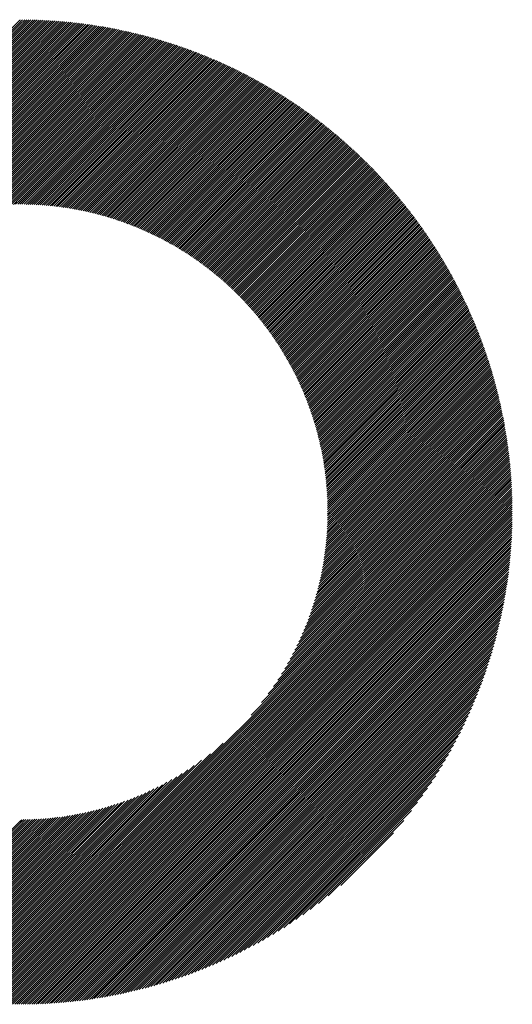
# Model space of a CAD drawing. Units: millimetres. Extents: x -785 to 350, y -476 to 455.
# Drawn here: x -507 to -485, y -382 to -338 of the extents above; entities that cross this region are included whole.
import ezdxf

# ---------------------------------------------------------------- set-up
doc = ezdxf.new("R2010")
doc.units = ezdxf.units.MM
doc.layers.add('CAXA0', color=7, linetype='Continuous', lineweight=70)
doc.layers.add('CAXA5', color=4, linetype='Continuous', lineweight=25)

# ---------------------------------------------------------------- blocks, each defined once
blk = doc.blocks.new('CAXBLOCK5', base_point=(-334.369, -138.699))
at = {"layer": 'CAXA0', "color": 0, "linetype": 'Continuous', "lineweight": 25}
for p, q in [((-528.762, -360.439), (-506.829, -338.506)), ((-528.667, -360.439), (-506.829, -338.601)), ((-506.829, -338.601), (-506.707, -338.478)), ((-506.829, -338.506), (-506.801, -338.478)), ((-506.829, -338.695), (-506.613, -338.479)), ((-506.829, -338.789), (-506.52, -338.48)), ((-506.829, -338.884), (-506.427, -338.481)), ((-506.829, -338.978), (-506.335, -338.483)), ((-506.829, -339.072), (-506.243, -338.485)), ((-506.829, -339.166), (-506.151, -338.488)), ((-506.829, -339.261), (-506.06, -338.491)), ((-506.829, -339.355), (-505.969, -338.495)), ((-506.829, -339.449), (-505.878, -338.498)), ((-506.829, -339.544), (-505.788, -338.502)), ((-506.829, -339.638), (-505.698, -338.507)), ((-506.829, -339.732), (-505.609, -338.512)), ((-506.829, -339.827), (-505.519, -338.517)), ((-506.829, -339.921), (-505.431, -338.522)), ((-506.829, -340.015), (-505.342, -338.528)), ((-506.829, -340.109), (-505.254, -338.534)), ((-506.829, -340.204), (-505.166, -338.541)), ((-506.829, -340.298), (-505.079, -338.548)), ((-506.829, -340.392), (-504.992, -338.555)), ((-506.829, -340.487), (-504.905, -338.562)), ((-506.829, -340.581), (-504.818, -338.57)), ((-506.829, -340.675), (-504.732, -338.578)), ((-506.829, -340.77), (-504.646, -338.586)), ((-506.829, -340.864), (-504.561, -338.595)), ((-506.829, -340.958), (-504.475, -338.604)), ((-506.829, -341.052), (-504.39, -338.614)), ((-506.829, -341.147), (-504.306, -338.623)), ((-506.829, -341.241), (-504.221, -338.633)), ((-528.573, -360.439), (-506.829, -338.695)), ((-528.479, -360.439), (-506.829, -338.789)), ((-528.384, -360.439), (-506.829, -338.884)), ((-528.29, -360.439), (-506.829, -338.978)), ((-528.196, -360.439), (-506.829, -339.072)), ((-506.829, -341.335), (-504.137, -338.643)), ((-506.829, -341.43), (-504.053, -338.654)), ((-506.829, -341.524), (-503.97, -338.665)), ((-506.829, -341.618), (-503.887, -338.676)), ((-506.829, -341.713), (-503.804, -338.687)), ((-506.829, -341.807), (-503.721, -338.699)), ((-506.829, -341.901), (-503.639, -338.711)), ((-506.829, -341.995), (-503.557, -338.723)), ((-506.829, -342.09), (-503.475, -338.735)), ((-506.829, -342.184), (-503.393, -338.748)), ((-506.829, -342.278), (-503.312, -338.761)), ((-506.829, -342.373), (-503.231, -338.774)), ((-506.829, -342.467), (-503.15, -338.788)), ((-506.829, -342.561), (-503.07, -338.802)), ((-506.829, -342.656), (-502.99, -338.816)), ((-506.829, -342.75), (-502.91, -338.83)), ((-506.829, -342.844), (-502.83, -338.845)), ((-506.829, -342.938), (-502.751, -338.86)), ((-506.829, -343.033), (-502.671, -338.875)), ((-506.829, -343.127), (-502.592, -338.89)), ((-506.829, -343.221), (-502.514, -338.906)), ((-506.829, -343.316), (-502.435, -338.922)), ((-506.829, -343.41), (-502.357, -338.938)), ((-506.829, -343.504), (-502.279, -338.954)), ((-506.829, -343.599), (-502.202, -338.971)), ((-506.829, -343.693), (-502.124, -338.988)), ((-506.829, -343.787), (-502.047, -339.005)), ((-506.829, -343.881), (-501.97, -339.022)), ((-506.829, -343.976), (-501.893, -339.04)), ((-506.829, -344.07), (-501.817, -339.057)), ((-506.829, -344.164), (-501.74, -339.075)), ((-528.102, -360.439), (-506.829, -339.166)), ((-528.007, -360.439), (-506.829, -339.261)), ((-527.913, -360.439), (-506.829, -339.355)), ((-527.819, -360.439), (-506.829, -339.449)), ((-506.829, -344.259), (-501.664, -339.094)), ((-506.829, -344.353), (-501.588, -339.112)), ((-506.829, -344.447), (-501.513, -339.131)), ((-506.829, -344.542), (-501.438, -339.15)), ((-506.829, -344.636), (-501.362, -339.169)), ((-506.829, -344.73), (-501.288, -339.188)), ((-506.829, -344.824), (-501.213, -339.208)), ((-506.829, -344.919), (-501.138, -339.228)), ((-506.829, -345.013), (-501.064, -339.248)), ((-506.829, -345.107), (-500.99, -339.268)), ((-506.829, -345.202), (-500.916, -339.289)), ((-506.829, -345.296), (-500.843, -339.309)), ((-506.829, -345.39), (-500.769, -339.33)), ((-506.829, -345.485), (-500.696, -339.351)), ((-506.829, -345.579), (-500.623, -339.373)), ((-506.829, -345.673), (-500.55, -339.394)), ((-506.829, -345.767), (-500.478, -339.416)), ((-506.829, -345.862), (-500.406, -339.438)), ((-506.829, -345.956), (-500.334, -339.46)), ((-506.829, -346.05), (-500.262, -339.483)), ((-506.829, -346.145), (-500.19, -339.505)), ((-527.724, -360.439), (-506.829, -339.544)), ((-527.63, -360.439), (-506.829, -339.638)), ((-527.536, -360.439), (-506.829, -339.732)), ((-527.441, -360.439), (-506.829, -339.827)), ((-527.347, -360.439), (-506.829, -339.921)), ((-506.829, -346.239), (-500.118, -339.528)), ((-506.829, -346.333), (-500.047, -339.551)), ((-506.829, -346.428), (-499.976, -339.574)), ((-506.829, -346.522), (-499.905, -339.598)), ((-506.829, -346.616), (-499.835, -339.621)), ((-506.829, -346.71), (-499.764, -339.645)), ((-506.738, -346.713), (-499.694, -339.669)), ((-506.645, -346.714), (-499.624, -339.693)), ((-506.552, -346.716), (-499.554, -339.718)), ((-506.46, -346.718), (-499.484, -339.742)), ((-506.368, -346.721), (-499.415, -339.767)), ((-506.277, -346.724), (-499.345, -339.792)), ((-506.187, -346.728), (-499.276, -339.817)), ((-506.097, -346.733), (-499.207, -339.843)), ((-506.008, -346.738), (-499.139, -339.868)), ((-505.919, -346.743), (-499.07, -339.894)), ((-505.831, -346.749), (-499.002, -339.92)), ((-505.743, -346.756), (-498.933, -339.946)), ((-527.253, -360.439), (-506.829, -340.015)), ((-527.159, -360.439), (-506.829, -340.109)), ((-527.064, -360.439), (-506.829, -340.204)), ((-526.97, -360.439), (-506.829, -340.298)), ((-526.876, -360.439), (-506.829, -340.392)), ((-505.656, -346.763), (-498.865, -339.972)), ((-505.57, -346.771), (-498.798, -339.999)), ((-505.484, -346.779), (-498.73, -340.026)), ((-505.398, -346.788), (-498.663, -340.053)), ((-505.313, -346.797), (-498.595, -340.08)), ((-505.228, -346.807), (-498.528, -340.107)), ((-505.144, -346.817), (-498.461, -340.134)), ((-505.06, -346.828), (-498.395, -340.162)), ((-504.977, -346.839), (-498.328, -340.19)), ((-504.894, -346.85), (-498.262, -340.218)), ((-504.812, -346.862), (-498.196, -340.246)), ((-504.73, -346.875), (-498.13, -340.274)), ((-504.649, -346.887), (-498.064, -340.303)), ((-504.568, -346.901), (-497.998, -340.331)), ((-504.487, -346.914), (-497.933, -340.36)), ((-504.407, -346.929), (-497.868, -340.389)), ((-526.781, -360.439), (-506.829, -340.487)), ((-526.687, -360.439), (-506.829, -340.581)), ((-526.593, -360.439), (-506.829, -340.675)), ((-526.499, -360.439), (-506.829, -340.77)), ((-504.327, -346.943), (-497.803, -340.418)), ((-504.248, -346.958), (-497.738, -340.448)), ((-504.169, -346.973), (-497.673, -340.477)), ((-504.09, -346.989), (-497.608, -340.507)), ((-504.012, -347.005), (-497.544, -340.537)), ((-503.934, -347.022), (-497.48, -340.567)), ((-503.857, -347.039), (-497.416, -340.597)), ((-503.78, -347.056), (-497.352, -340.628)), ((-503.704, -347.074), (-497.288, -340.658)), ((-503.627, -347.092), (-497.225, -340.689)), ((-503.551, -347.11), (-497.161, -340.72)), ((-503.476, -347.129), (-497.098, -340.751)), ((-503.401, -347.148), (-497.035, -340.783)), ((-503.326, -347.168), (-496.972, -340.814)), ((-526.404, -360.439), (-506.829, -340.864)), ((-526.31, -360.439), (-506.829, -340.958)), ((-516.032, -350.256), (-506.829, -341.052)), ((-515.402, -349.72), (-506.829, -341.147)), ((-514.993, -349.405), (-506.829, -341.241)), ((-503.252, -347.188), (-496.91, -340.846)), ((-503.177, -347.208), (-496.847, -340.877)), ((-503.104, -347.228), (-496.785, -340.909)), ((-503.03, -347.249), (-496.723, -340.941)), ((-502.957, -347.271), (-496.661, -340.974)), ((-502.885, -347.292), (-496.599, -341.006)), ((-502.812, -347.314), (-496.537, -341.039)), ((-502.74, -347.336), (-496.475, -341.072)), ((-502.669, -347.359), (-496.414, -341.104)), ((-502.597, -347.382), (-496.353, -341.138)), ((-502.526, -347.405), (-496.292, -341.171)), ((-502.455, -347.429), (-496.231, -341.204)), ((-502.385, -347.453), (-496.17, -341.238)), ((-502.315, -347.477), (-496.11, -341.272)), ((-514.66, -349.166), (-506.829, -341.335)), ((-514.369, -348.969), (-506.829, -341.43)), ((-514.106, -348.801), (-506.829, -341.524)), ((-513.864, -348.653), (-506.829, -341.618)), ((-513.637, -348.52), (-506.829, -341.713)), ((-502.245, -347.501), (-496.049, -341.305)), ((-502.176, -347.526), (-495.989, -341.34)), ((-502.106, -347.551), (-495.929, -341.374)), ((-502.038, -347.577), (-495.869, -341.408)), ((-501.969, -347.602), (-495.809, -341.443)), ((-501.901, -347.628), (-495.75, -341.477)), ((-501.833, -347.655), (-495.69, -341.512)), ((-501.765, -347.681), (-495.631, -341.547)), ((-501.698, -347.708), (-495.572, -341.582)), ((-501.631, -347.736), (-495.513, -341.618)), ((-501.564, -347.763), (-495.454, -341.653)), ((-501.497, -347.791), (-495.395, -341.689)), ((-513.423, -348.401), (-506.829, -341.807)), ((-513.219, -348.291), (-506.829, -341.901)), ((-513.025, -348.191), (-506.829, -341.995)), ((-512.837, -348.098), (-506.829, -342.09)), ((-501.431, -347.819), (-495.337, -341.725)), ((-501.365, -347.847), (-495.279, -341.761)), ((-501.3, -347.876), (-495.22, -341.797)), ((-501.234, -347.905), (-495.162, -341.833)), ((-501.169, -347.934), (-495.104, -341.869)), ((-501.105, -347.964), (-495.047, -341.906)), ((-501.04, -347.994), (-494.989, -341.943)), ((-500.976, -348.024), (-494.932, -341.98)), ((-500.912, -348.054), (-494.874, -342.017)), ((-500.848, -348.085), (-494.817, -342.054)), ((-500.785, -348.116), (-494.76, -342.091)), ((-500.722, -348.147), (-494.704, -342.129)), ((-512.657, -348.012), (-506.829, -342.184)), ((-512.482, -347.931), (-506.829, -342.278)), ((-512.313, -347.856), (-506.829, -342.373)), ((-512.148, -347.785), (-506.829, -342.467)), ((-511.987, -347.719), (-506.829, -342.561)), ((-500.659, -348.178), (-494.647, -342.166)), ((-500.596, -348.21), (-494.59, -342.204)), ((-500.534, -348.242), (-494.534, -342.242)), ((-500.472, -348.274), (-494.478, -342.28)), ((-500.41, -348.307), (-494.422, -342.318)), ((-500.349, -348.339), (-494.366, -342.357)), ((-500.287, -348.372), (-494.31, -342.395)), ((-500.226, -348.406), (-494.255, -342.434)), ((-500.165, -348.439), (-494.199, -342.473)), ((-500.105, -348.473), (-494.144, -342.512)), ((-500.045, -348.507), (-494.089, -342.551)), ((-499.985, -348.541), (-494.034, -342.59)), ((-511.83, -347.657), (-506.829, -342.656)), ((-511.677, -347.598), (-506.829, -342.75)), ((-511.527, -347.542), (-506.829, -342.844)), ((-511.38, -347.49), (-506.829, -342.938)), ((-499.925, -348.576), (-493.979, -342.63)), ((-499.866, -348.611), (-493.924, -342.669)), ((-499.806, -348.646), (-493.87, -342.709)), ((-499.747, -348.681), (-493.815, -342.749)), ((-499.689, -348.717), (-493.761, -342.789)), ((-499.63, -348.753), (-493.707, -342.829)), ((-499.572, -348.789), (-493.653, -342.87)), ((-499.514, -348.825), (-493.599, -342.91)), ((-499.456, -348.862), (-493.545, -342.951)), ((-499.399, -348.898), (-493.492, -342.992)), ((-511.236, -347.44), (-506.829, -343.033)), ((-511.095, -347.393), (-506.829, -343.127)), ((-510.956, -347.348), (-506.829, -343.221)), ((-510.82, -347.306), (-506.829, -343.316)), ((-510.685, -347.266), (-506.829, -343.41)), ((-499.341, -348.935), (-493.439, -343.032)), ((-499.284, -348.973), (-493.385, -343.074)), ((-499.228, -349.01), (-493.332, -343.115)), ((-499.171, -349.048), (-493.279, -343.156)), ((-499.115, -349.086), (-493.227, -343.198)), ((-499.059, -349.124), (-493.174, -343.239)), ((-499.003, -349.163), (-493.121, -343.281)), ((-498.948, -349.202), (-493.069, -343.323)), ((-498.892, -349.241), (-493.017, -343.365)), ((-498.837, -349.28), (-492.965, -343.407)), ((-498.782, -349.319), (-492.913, -343.45)), ((-510.553, -347.228), (-506.829, -343.504)), ((-510.422, -347.192), (-506.829, -343.599)), ((-510.294, -347.158), (-506.829, -343.693)), ((-510.167, -347.125), (-506.829, -343.787)), ((-510.042, -347.094), (-506.829, -343.881)), ((-498.728, -349.359), (-492.861, -343.492)), ((-498.673, -349.399), (-492.809, -343.535)), ((-498.619, -349.439), (-492.758, -343.578)), ((-498.565, -349.48), (-492.707, -343.621)), ((-498.512, -349.52), (-492.655, -343.664)), ((-498.458, -349.561), (-492.604, -343.707)), ((-498.405, -349.602), (-492.554, -343.751)), ((-498.352, -349.644), (-492.503, -343.794)), ((-498.3, -349.685), (-492.452, -343.838)), ((-498.247, -349.727), (-492.402, -343.882)), ((-509.919, -347.065), (-506.829, -343.976)), ((-509.797, -347.038), (-506.829, -344.07)), ((-509.677, -347.012), (-506.829, -344.164)), ((-509.558, -346.987), (-506.829, -344.259)), ((-498.195, -349.769), (-492.351, -343.926)), ((-498.143, -349.811), (-492.301, -343.97)), ((-498.091, -349.854), (-492.251, -344.014)), ((-498.04, -349.897), (-492.201, -344.058)), ((-497.988, -349.94), (-492.152, -344.103)), ((-497.937, -349.983), (-492.102, -344.148)), ((-497.886, -350.026), (-492.053, -344.193)), ((-497.836, -350.07), (-492.003, -344.238)), ((-497.785, -350.114), (-491.954, -344.283)), ((-497.735, -350.158), (-491.905, -344.328)), ((-509.44, -346.964), (-506.829, -344.353)), ((-509.324, -346.942), (-506.829, -344.447)), ((-509.209, -346.921), (-506.829, -344.542)), ((-509.095, -346.901), (-506.829, -344.636)), ((-508.982, -346.883), (-506.829, -344.73)), ((-497.685, -350.202), (-491.856, -344.373)), ((-497.636, -350.247), (-491.807, -344.419)), ((-497.586, -350.292), (-491.759, -344.465)), ((-497.537, -350.337), (-491.71, -344.511)), ((-497.488, -350.382), (-491.662, -344.556)), ((-497.439, -350.428), (-491.614, -344.603)), ((-497.391, -350.474), (-491.566, -344.649)), ((-497.342, -350.52), (-491.518, -344.695)), ((-497.294, -350.566), (-491.47, -344.742)), ((-497.246, -350.612), (-491.423, -344.789)), ((-508.871, -346.866), (-506.829, -344.824)), ((-508.76, -346.85), (-506.829, -344.919)), ((-508.651, -346.834), (-506.829, -345.013)), ((-508.542, -346.82), (-506.829, -345.107)), ((-508.435, -346.807), (-506.829, -345.202)), ((-497.199, -350.659), (-491.375, -344.835)), ((-497.151, -350.706), (-491.328, -344.882)), ((-497.104, -350.753), (-491.281, -344.93)), ((-497.057, -350.8), (-491.234, -344.977)), ((-497.01, -350.848), (-491.187, -345.024)), ((-496.964, -350.896), (-491.14, -345.072)), ((-496.918, -350.944), (-491.094, -345.12)), ((-496.872, -350.992), (-491.047, -345.167)), ((-496.826, -351.041), (-491.001, -345.215)), ((-508.329, -346.795), (-506.829, -345.296)), ((-508.223, -346.784), (-506.829, -345.39)), ((-508.119, -346.774), (-506.829, -345.485)), ((-508.015, -346.764), (-506.829, -345.579)), ((-496.78, -351.089), (-490.955, -345.264)), ((-496.735, -351.138), (-490.909, -345.312)), ((-496.69, -351.187), (-490.863, -345.36)), ((-496.645, -351.237), (-490.817, -345.409)), ((-496.6, -351.286), (-490.771, -345.458)), ((-496.556, -351.336), (-490.726, -345.506)), ((-496.512, -351.386), (-490.681, -345.555)), ((-496.468, -351.437), (-490.636, -345.605)), ((-496.424, -351.487), (-490.591, -345.654)), ((-507.912, -346.756), (-506.829, -345.673)), ((-507.81, -346.748), (-506.829, -345.767)), ((-507.709, -346.741), (-506.829, -345.862)), ((-507.608, -346.735), (-506.829, -345.956)), ((-507.509, -346.73), (-506.829, -346.05)), ((-496.381, -351.538), (-490.546, -345.703)), ((-496.337, -351.589), (-490.501, -345.753)), ((-496.294, -351.641), (-490.456, -345.803)), ((-496.252, -351.692), (-490.412, -345.852)), ((-496.209, -351.744), (-490.368, -345.902)), ((-496.167, -351.796), (-490.323, -345.953)), ((-496.125, -351.848), (-490.279, -346.003)), ((-496.083, -351.9), (-490.236, -346.053)), ((-496.041, -351.953), (-490.192, -346.104)), ((-507.41, -346.725), (-506.829, -346.145)), ((-507.312, -346.722), (-506.829, -346.239)), ((-507.215, -346.718), (-506.829, -346.333)), ((-507.118, -346.716), (-506.829, -346.428)), ((-507.022, -346.714), (-506.829, -346.522)), ((-496, -352.006), (-490.148, -346.155)), ((-495.958, -352.059), (-490.105, -346.205)), ((-495.918, -352.112), (-490.062, -346.257)), ((-495.877, -352.166), (-490.018, -346.308)), ((-495.836, -352.22), (-489.975, -346.359)), ((-495.796, -352.274), (-489.933, -346.41)), ((-495.756, -352.328), (-489.89, -346.462)), ((-495.716, -352.383), (-489.847, -346.514)), ((-506.927, -346.713), (-506.829, -346.616)), ((-506.832, -346.713), (-506.829, -346.71)), ((-495.677, -352.438), (-489.805, -346.566)), ((-495.638, -352.493), (-489.763, -346.618)), ((-495.599, -352.548), (-489.721, -346.67)), ((-495.56, -352.603), (-489.679, -346.722)), ((-495.521, -352.659), (-489.637, -346.775)), ((-495.483, -352.715), (-489.595, -346.827)), ((-495.445, -352.771), (-489.554, -346.88)), ((-495.407, -352.828), (-489.512, -346.933)), ((-495.369, -352.885), (-489.471, -346.986)), ((-495.332, -352.941), (-489.43, -347.039)), ((-495.295, -352.999), (-489.389, -347.093)), ((-495.258, -353.056), (-489.348, -347.146)), ((-495.222, -353.114), (-489.307, -347.2)), ((-495.185, -353.172), (-489.267, -347.253)), ((-495.149, -353.23), (-489.226, -347.307)), ((-495.113, -353.288), (-489.186, -347.361)), ((-495.078, -353.347), (-489.146, -347.416)), ((-495.042, -353.406), (-489.106, -347.47)), ((-495.007, -353.465), (-489.067, -347.525)), ((-494.972, -353.525), (-489.027, -347.579)), ((-494.938, -353.584), (-488.987, -347.634)), ((-494.903, -353.644), (-488.948, -347.689)), ((-494.869, -353.704), (-488.909, -347.744)), ((-494.835, -353.765), (-488.87, -347.799)), ((-494.802, -353.826), (-488.831, -347.855)), ((-494.768, -353.887), (-488.792, -347.91)), ((-494.735, -353.948), (-488.754, -347.966)), ((-494.703, -354.009), (-488.715, -348.022)), ((-494.67, -354.071), (-488.677, -348.078)), ((-494.638, -354.133), (-488.639, -348.134)), ((-494.606, -354.195), (-488.601, -348.191)), ((-494.574, -354.258), (-488.563, -348.247)), ((-494.542, -354.321), (-488.525, -348.304)), ((-494.511, -354.384), (-488.488, -348.36)), ((-494.48, -354.447), (-488.451, -348.417)), ((-494.45, -354.511), (-488.413, -348.474)), ((-494.419, -354.575), (-488.376, -348.532)), ((-494.389, -354.639), (-488.339, -348.589)), ((-494.359, -354.703), (-488.303, -348.647)), ((-494.33, -354.768), (-488.266, -348.704)), ((-494.3, -354.833), (-488.23, -348.762)), ((-494.271, -354.898), (-488.193, -348.82)), ((-494.243, -354.964), (-488.157, -348.878)), ((-494.214, -355.03), (-488.121, -348.937)), ((-494.186, -355.096), (-488.085, -348.995)), ((-494.158, -355.162), (-488.05, -349.054)), ((-494.131, -355.229), (-488.014, -349.113)), ((-494.103, -355.296), (-487.979, -349.172)), ((-494.076, -355.363), (-487.944, -349.231)), ((-494.05, -355.431), (-487.909, -349.29)), ((-494.023, -355.499), (-487.874, -349.349)), ((-493.997, -355.567), (-487.839, -349.409)), ((-493.971, -355.636), (-487.804, -349.469)), ((-493.946, -355.704), (-487.77, -349.529)), ((-493.921, -355.774), (-487.736, -349.589)), ((-493.896, -355.843), (-487.702, -349.649)), ((-493.871, -355.913), (-487.668, -349.709)), ((-493.847, -355.983), (-487.634, -349.77)), ((-493.823, -356.053), (-487.6, -349.83)), ((-493.799, -356.124), (-487.567, -349.891)), ((-493.776, -356.195), (-487.534, -349.952)), ((-493.753, -356.266), (-487.5, -350.013)), ((-493.731, -356.338), (-487.467, -350.075)), ((-493.708, -356.41), (-487.435, -350.136)), ((-493.686, -356.482), (-487.402, -350.198)), ((-493.665, -356.555), (-487.37, -350.26)), ((-493.643, -356.628), (-487.337, -350.322)), ((-493.622, -356.701), (-487.305, -350.384)), ((-493.602, -356.775), (-487.273, -350.446)), ((-493.581, -356.849), (-487.241, -350.509)), ((-493.561, -356.923), (-487.21, -350.571)), ((-493.542, -356.998), (-487.178, -350.634)), ((-493.523, -357.073), (-487.147, -350.697)), ((-493.504, -357.148), (-487.116, -350.76)), ((-493.485, -357.224), (-487.085, -350.824)), ((-493.467, -357.3), (-487.054, -350.887)), ((-493.449, -357.377), (-487.023, -350.951)), ((-493.432, -357.454), (-486.993, -351.015)), ((-493.415, -357.531), (-486.963, -351.079)), ((-493.398, -357.609), (-486.933, -351.143)), ((-493.382, -357.687), (-486.903, -351.207)), ((-493.366, -357.765), (-486.873, -351.272)), ((-493.351, -357.844), (-486.843, -351.337)), ((-493.336, -357.924), (-486.814, -351.401)), ((-493.321, -358.003), (-486.785, -351.466)), ((-493.307, -358.083), (-486.756, -351.532)), ((-493.293, -358.164), (-486.727, -351.597)), ((-493.28, -358.245), (-486.698, -351.663)), ((-493.267, -358.326), (-486.669, -351.728)), ((-493.255, -358.408), (-486.641, -351.794)), ((-493.243, -358.49), (-486.613, -351.86)), ((-493.231, -358.573), (-486.585, -351.927)), ((-493.22, -358.656), (-486.557, -351.993)), ((-493.209, -358.74), (-486.529, -352.06)), ((-493.199, -358.824), (-486.502, -352.127)), ((-493.189, -358.908), (-486.475, -352.194)), ((-493.18, -358.993), (-486.448, -352.261)), ((-493.171, -359.079), (-486.421, -352.328)), ((-493.163, -359.165), (-486.394, -352.396)), ((-493.155, -359.251), (-486.367, -352.464)), ((-493.148, -359.338), (-486.341, -352.532)), ((-493.141, -359.426), (-486.315, -352.6)), ((-493.135, -359.514), (-486.289, -352.668)), ((-493.129, -359.603), (-486.263, -352.737)), ((-493.124, -359.692), (-486.237, -352.805)), ((-493.119, -359.781), (-486.212, -352.874)), ((-493.115, -359.872), (-486.187, -352.943)), ((-493.112, -359.963), (-486.162, -353.013)), ((-493.109, -360.054), (-486.137, -353.082)), ((-493.107, -360.146), (-486.112, -353.152)), ((-493.105, -360.239), (-486.088, -353.222)), ((-493.104, -360.332), (-486.064, -353.292)), ((-493.104, -360.426), (-486.04, -353.362)), ((-493.022, -360.439), (-486.016, -353.432)), ((-492.928, -360.439), (-485.992, -353.503)), ((-492.834, -360.439), (-485.969, -353.574)), ((-492.739, -360.439), (-485.945, -353.645)), ((-492.645, -360.439), (-485.922, -353.716)), ((-492.551, -360.439), (-485.9, -353.788)), ((-492.456, -360.439), (-485.877, -353.859)), ((-492.362, -360.439), (-485.854, -353.931)), ((-492.268, -360.439), (-485.832, -354.003)), ((-492.174, -360.439), (-485.81, -354.075)), ((-492.079, -360.439), (-485.788, -354.148)), ((-491.985, -360.439), (-485.767, -354.221)), ((-491.891, -360.439), (-485.745, -354.294)), ((-491.796, -360.439), (-485.724, -354.367)), ((-491.702, -360.439), (-485.703, -354.44)), ((-491.608, -360.439), (-485.683, -354.514)), ((-491.513, -360.439), (-485.662, -354.587)), ((-491.419, -360.439), (-485.642, -354.661)), ((-491.325, -360.439), (-485.622, -354.736)), ((-491.231, -360.439), (-485.602, -354.81)), ((-491.136, -360.439), (-485.582, -354.885)), ((-491.042, -360.439), (-485.563, -354.959)), ((-490.948, -360.439), (-485.543, -355.035)), ((-490.853, -360.439), (-485.524, -355.11)), ((-490.759, -360.439), (-485.506, -355.185)), ((-490.665, -360.439), (-485.487, -355.261)), ((-490.57, -360.439), (-485.469, -355.337)), ((-490.476, -360.439), (-485.451, -355.413)), ((-490.382, -360.439), (-485.433, -355.49)), ((-490.288, -360.439), (-485.415, -355.567)), ((-490.193, -360.439), (-485.398, -355.644)), ((-490.099, -360.439), (-485.381, -355.721)), ((-490.005, -360.439), (-485.364, -355.798)), ((-489.91, -360.439), (-485.347, -355.876)), ((-489.816, -360.439), (-485.331, -355.954)), ((-489.722, -360.439), (-485.315, -356.032)), ((-489.628, -360.439), (-485.299, -356.11)), ((-489.533, -360.439), (-485.283, -356.189)), ((-489.439, -360.439), (-485.268, -356.268)), ((-489.345, -360.439), (-485.253, -356.347)), ((-489.25, -360.439), (-485.238, -356.426)), ((-489.156, -360.439), (-485.223, -356.506)), ((-489.062, -360.439), (-485.209, -356.586)), ((-488.967, -360.439), (-485.195, -356.666)), ((-488.873, -360.439), (-485.181, -356.746)), ((-488.779, -360.439), (-485.167, -356.827)), ((-488.685, -360.439), (-485.154, -356.908)), ((-488.59, -360.439), (-485.141, -356.989)), ((-488.496, -360.439), (-485.128, -357.071)), ((-488.402, -360.439), (-485.115, -357.153)), ((-488.307, -360.439), (-485.103, -357.235)), ((-488.213, -360.439), (-485.091, -357.317)), ((-488.119, -360.439), (-485.079, -357.4)), ((-488.024, -360.439), (-485.068, -357.482)), ((-487.93, -360.439), (-485.057, -357.566)), ((-487.836, -360.439), (-485.046, -357.649)), ((-487.742, -360.439), (-485.035, -357.733)), ((-487.647, -360.439), (-485.025, -357.817)), ((-487.553, -360.439), (-485.015, -357.901)), ((-487.459, -360.439), (-485.006, -357.986)), ((-487.364, -360.439), (-484.996, -358.071)), ((-487.27, -360.439), (-484.987, -358.156)), ((-487.176, -360.439), (-484.978, -358.241)), ((-487.081, -360.439), (-484.97, -358.327)), ((-486.987, -360.439), (-484.962, -358.413)), ((-486.893, -360.439), (-484.954, -358.5)), ((-486.799, -360.439), (-484.946, -358.587)), ((-486.704, -360.439), (-484.939, -358.674)), ((-486.61, -360.439), (-484.932, -358.761)), ((-486.516, -360.439), (-484.926, -358.849)), ((-486.421, -360.439), (-484.92, -358.937)), ((-486.327, -360.439), (-484.914, -359.025)), ((-486.233, -360.439), (-484.908, -359.114)), ((-486.138, -360.439), (-484.903, -359.203)), ((-486.044, -360.439), (-484.898, -359.293)), ((-485.95, -360.439), (-484.894, -359.383)), ((-485.856, -360.439), (-484.889, -359.473)), ((-485.761, -360.439), (-484.886, -359.563)), ((-485.667, -360.439), (-484.882, -359.654)), ((-485.573, -360.439), (-484.879, -359.745)), ((-485.478, -360.439), (-484.876, -359.837)), ((-485.384, -360.439), (-484.874, -359.929)), ((-485.29, -360.439), (-484.872, -360.021)), ((-485.195, -360.439), (-484.871, -360.114)), ((-506.829, -379.904), (-487.364, -360.439)), ((-506.829, -379.998), (-487.27, -360.439)), ((-506.829, -380.092), (-487.176, -360.439)), ((-506.829, -380.187), (-487.081, -360.439)), ((-506.829, -380.281), (-486.987, -360.439)), ((-506.829, -380.375), (-486.893, -360.439)), ((-506.829, -380.47), (-486.799, -360.439)), ((-506.829, -380.564), (-486.704, -360.439)), ((-506.829, -380.658), (-486.61, -360.439)), ((-506.829, -380.752), (-486.516, -360.439)), ((-506.829, -380.847), (-486.421, -360.439)), ((-506.829, -380.941), (-486.327, -360.439)), ((-506.829, -381.035), (-486.233, -360.439)), ((-506.829, -381.13), (-486.138, -360.439)), ((-506.829, -381.224), (-486.044, -360.439)), ((-506.829, -381.318), (-485.95, -360.439)), ((-506.829, -381.413), (-485.856, -360.439)), ((-506.829, -381.507), (-485.761, -360.439)), ((-506.829, -381.601), (-485.667, -360.439)), ((-506.829, -381.695), (-485.573, -360.439)), ((-506.829, -381.79), (-485.478, -360.439)), ((-506.829, -381.884), (-485.384, -360.439)), ((-506.829, -381.978), (-485.29, -360.439)), ((-506.829, -382.073), (-485.195, -360.439)), ((-506.829, -382.167), (-485.101, -360.439)), ((-506.829, -382.261), (-485.007, -360.439)), ((-506.829, -382.356), (-484.913, -360.439)), ((-506.779, -382.4), (-484.868, -360.489)), ((-506.685, -382.399), (-484.869, -360.583)), ((-496.518, -369.498), (-487.459, -360.439)), ((-496.05, -368.935), (-487.553, -360.439)), ((-495.752, -368.543), (-487.647, -360.439)), ((-495.521, -368.219), (-487.742, -360.439)), ((-495.33, -367.933), (-487.836, -360.439)), ((-495.165, -367.674), (-487.93, -360.439)), ((-495.02, -367.435), (-488.024, -360.439)), ((-494.89, -367.21), (-488.119, -360.439)), ((-494.772, -366.998), (-488.213, -360.439)), ((-494.665, -366.796), (-488.307, -360.439)), ((-494.565, -366.603), (-488.402, -360.439)), ((-494.474, -366.416), (-488.496, -360.439)), ((-494.388, -366.237), (-488.59, -360.439)), ((-494.309, -366.063), (-488.685, -360.439)), ((-494.234, -365.894), (-488.779, -360.439)), ((-494.165, -365.73), (-488.873, -360.439)), ((-494.099, -365.57), (-488.967, -360.439)), ((-494.037, -365.414), (-489.062, -360.439)), ((-493.979, -365.262), (-489.156, -360.439)), ((-493.924, -365.112), (-489.25, -360.439)), ((-493.872, -364.966), (-489.345, -360.439)), ((-493.822, -364.822), (-489.439, -360.439)), ((-493.776, -364.681), (-489.533, -360.439)), ((-493.731, -364.543), (-489.628, -360.439)), ((-493.69, -364.407), (-489.722, -360.439)), ((-493.65, -364.273), (-489.816, -360.439)), ((-493.612, -364.141), (-489.91, -360.439)), ((-493.576, -364.011), (-490.005, -360.439)), ((-493.543, -363.882), (-490.099, -360.439)), ((-493.51, -363.756), (-490.193, -360.439)), ((-493.48, -363.631), (-490.288, -360.439)), ((-493.451, -363.508), (-490.382, -360.439)), ((-493.424, -363.386), (-490.476, -360.439)), ((-493.398, -363.266), (-490.57, -360.439)), ((-493.373, -363.147), (-490.665, -360.439)), ((-493.35, -363.03), (-490.759, -360.439)), ((-493.329, -362.914), (-490.853, -360.439)), ((-493.308, -362.799), (-490.948, -360.439)), ((-493.289, -362.685), (-491.042, -360.439)), ((-493.27, -362.573), (-491.136, -360.439)), ((-493.253, -362.462), (-491.231, -360.439)), ((-493.237, -362.351), (-491.325, -360.439)), ((-493.223, -362.242), (-491.419, -360.439)), ((-493.209, -362.134), (-491.513, -360.439)), ((-493.196, -362.027), (-491.608, -360.439)), ((-493.184, -361.92), (-491.702, -360.439)), ((-493.173, -361.815), (-491.796, -360.439)), ((-493.163, -361.711), (-491.891, -360.439)), ((-493.153, -361.607), (-491.985, -360.439)), ((-493.145, -361.504), (-492.079, -360.439)), ((-493.137, -361.403), (-492.174, -360.439)), ((-493.131, -361.302), (-492.268, -360.439)), ((-493.125, -361.201), (-492.362, -360.439)), ((-493.12, -361.102), (-492.456, -360.439)), ((-493.115, -361.003), (-492.551, -360.439)), ((-493.111, -360.905), (-492.645, -360.439)), ((-493.109, -360.808), (-492.739, -360.439)), ((-493.106, -360.711), (-492.834, -360.439)), ((-493.105, -360.616), (-492.928, -360.439)), ((-493.104, -360.52), (-493.022, -360.439)), ((-485.101, -360.439), (-484.869, -360.207)), ((-485.007, -360.439), (-484.869, -360.301)), ((-484.913, -360.439), (-484.868, -360.394)), ((-506.589, -382.399), (-484.869, -360.679)), ((-506.494, -382.397), (-484.871, -360.774)), ((-506.398, -382.396), (-484.872, -360.87)), ((-506.302, -382.394), (-484.874, -360.967)), ((-506.205, -382.391), (-484.877, -361.063)), ((-506.107, -382.388), (-484.88, -361.161)), ((-506.01, -382.385), (-484.883, -361.258)), ((-505.912, -382.381), (-484.887, -361.357)), ((-505.813, -382.376), (-484.892, -361.455)), ((-505.714, -382.372), (-484.896, -361.554)), ((-505.614, -382.366), (-484.902, -361.654)), ((-505.514, -382.361), (-484.908, -361.754)), ((-505.414, -382.354), (-484.914, -361.855)), ((-505.312, -382.347), (-484.921, -361.956)), ((-505.211, -382.34), (-484.928, -362.057)), ((-505.109, -382.332), (-484.936, -362.159)), ((-505.006, -382.324), (-484.944, -362.262)), ((-504.903, -382.315), (-484.953, -362.365)), ((-504.799, -382.306), (-484.962, -362.469)), ((-504.695, -382.296), (-484.972, -362.573)), ((-504.59, -382.286), (-484.983, -362.678)), ((-504.485, -382.274), (-484.994, -362.783)), ((-504.379, -382.263), (-485.005, -362.889)), ((-504.273, -382.251), (-485.017, -362.995)), ((-504.165, -382.238), (-485.03, -363.103)), ((-504.058, -382.224), (-485.044, -363.21)), ((-503.949, -382.21), (-485.058, -363.319)), ((-503.84, -382.196), (-485.072, -363.428)), ((-503.731, -382.18), (-485.088, -363.537)), ((-503.62, -382.164), (-485.104, -363.648)), ((-503.509, -382.148), (-485.121, -363.759)), ((-503.398, -382.13), (-485.138, -363.87)), ((-503.285, -382.112), (-485.156, -363.983)), ((-503.172, -382.093), (-485.175, -364.096)), ((-503.058, -382.074), (-485.194, -364.21)), ((-502.944, -382.053), (-485.215, -364.324)), ((-502.829, -382.032), (-485.236, -364.44)), ((-502.712, -382.011), (-485.257, -364.556)), ((-502.595, -381.988), (-485.28, -364.673)), ((-502.478, -381.964), (-485.304, -364.79)), ((-502.359, -381.94), (-485.328, -364.909)), ((-502.24, -381.915), (-485.353, -365.029)), ((-502.119, -381.889), (-485.379, -365.149)), ((-501.998, -381.862), (-485.406, -365.27)), ((-501.876, -381.834), (-485.434, -365.392)), ((-501.752, -381.805), (-485.463, -365.516)), ((-501.628, -381.775), (-485.493, -365.64)), ((-501.503, -381.744), (-485.524, -365.765)), ((-501.377, -381.712), (-485.556, -365.891)), ((-501.249, -381.679), (-485.589, -366.019)), ((-501.121, -381.645), (-485.623, -366.147)), ((-500.991, -381.61), (-485.658, -366.277)), ((-500.861, -381.573), (-485.695, -366.407)), ((-500.729, -381.536), (-485.733, -366.54)), ((-500.595, -381.497), (-485.772, -366.673)), ((-500.461, -381.456), (-485.812, -366.807)), ((-500.325, -381.415), (-485.854, -366.943)), ((-500.187, -381.371), (-485.897, -367.081)), ((-500.048, -381.327), (-485.941, -367.22)), ((-499.908, -381.281), (-485.987, -367.36)), ((-499.766, -381.233), (-486.035, -367.502)), ((-499.622, -381.184), (-486.084, -367.646)), ((-499.477, -381.133), (-486.135, -367.791)), ((-499.33, -381.08), (-486.188, -367.938)), ((-499.181, -381.025), (-486.243, -368.087)), ((-499.03, -380.968), (-486.3, -368.238)), ((-498.876, -380.909), (-486.359, -368.392)), ((-498.721, -380.848), (-486.42, -368.547)), ((-498.564, -380.785), (-486.483, -368.705)), ((-498.403, -380.719), (-486.549, -368.865)), ((-498.241, -380.651), (-486.617, -369.027)), ((-498.075, -380.58), (-486.688, -369.193)), ((-497.907, -380.506), (-486.762, -369.361)), ((-497.736, -380.429), (-486.839, -369.532)), ((-497.561, -380.348), (-486.92, -369.707)), ((-497.383, -380.264), (-487.004, -369.885)), ((-497.201, -380.177), (-487.091, -370.067)), ((-497.015, -380.085), (-487.183, -370.254)), ((-496.824, -379.988), (-487.28, -370.444)), ((-496.628, -379.887), (-487.381, -370.64)), ((-506.829, -379.809), (-497.77, -370.75)), ((-496.427, -379.78), (-487.488, -370.841)), ((-496.22, -379.667), (-487.601, -371.048)), ((-506.829, -379.715), (-498.333, -371.219)), ((-506.829, -379.621), (-498.725, -371.516)), ((-496.006, -379.548), (-487.72, -371.262)), ((-495.785, -379.42), (-487.848, -371.484)), ((-506.829, -379.527), (-499.049, -371.747)), ((-506.829, -379.432), (-499.335, -371.938)), ((-495.554, -379.285), (-487.983, -371.714)), ((-495.315, -379.139), (-488.129, -371.953)), ((-506.829, -379.338), (-499.594, -372.103)), ((-506.829, -379.244), (-499.833, -372.248)), ((-506.829, -379.149), (-500.058, -372.378)), ((-495.063, -378.982), (-488.286, -372.205)), ((-506.829, -379.055), (-500.27, -372.496)), ((-506.829, -378.961), (-500.472, -372.604)), ((-506.829, -378.866), (-500.666, -372.703)), ((-506.829, -378.772), (-500.852, -372.794)), ((-506.829, -378.678), (-501.031, -372.88)), ((-494.798, -378.811), (-488.457, -372.47)), ((-494.515, -378.623), (-488.645, -372.753)), ((-506.829, -378.584), (-501.205, -372.959)), ((-506.829, -378.489), (-501.374, -373.034)), ((-506.829, -378.395), (-501.538, -373.104)), ((-506.829, -378.301), (-501.698, -373.169)), ((-506.829, -378.206), (-501.854, -373.231)), ((-506.829, -378.112), (-502.007, -373.289)), ((-494.212, -378.413), (-488.855, -373.056)), ((-506.829, -378.018), (-502.156, -373.344)), ((-506.829, -377.923), (-502.302, -373.396)), ((-506.829, -377.829), (-502.446, -373.446)), ((-506.829, -377.735), (-502.587, -373.492)), ((-506.829, -377.641), (-502.725, -373.537)), ((-506.829, -377.546), (-502.862, -373.579)), ((-506.829, -377.452), (-502.996, -373.618)), ((-506.829, -377.358), (-503.128, -373.656)), ((-506.829, -377.263), (-503.258, -373.692)), ((-506.829, -377.169), (-503.386, -373.726)), ((-506.829, -377.075), (-503.512, -373.758)), ((-493.88, -378.176), (-489.092, -373.388)), ((-493.508, -377.898), (-489.37, -373.76)), ((-506.829, -376.98), (-503.637, -373.788)), ((-506.829, -376.886), (-503.76, -373.817)), ((-506.829, -376.792), (-503.882, -373.844)), ((-506.829, -376.698), (-504.002, -373.87)), ((-506.829, -376.603), (-504.121, -373.895)), ((-506.829, -376.509), (-504.238, -373.918)), ((-506.829, -376.415), (-504.354, -373.939)), ((-506.829, -376.32), (-504.469, -373.96)), ((-506.829, -376.226), (-504.583, -373.979)), ((-506.829, -376.132), (-504.695, -373.998)), ((-506.829, -376.037), (-504.806, -374.015)), ((-506.829, -375.943), (-504.917, -374.031)), ((-506.829, -375.849), (-505.026, -374.046)), ((-506.829, -375.755), (-505.134, -374.059)), ((-506.829, -375.66), (-505.241, -374.072)), ((-506.829, -375.566), (-505.348, -374.084)), ((-506.829, -375.472), (-505.453, -374.095)), ((-506.829, -375.377), (-505.557, -374.105)), ((-506.829, -375.283), (-505.661, -374.115)), ((-506.829, -375.189), (-505.764, -374.123)), ((-506.829, -375.094), (-505.865, -374.131)), ((-506.829, -375), (-505.966, -374.137)), ((-506.829, -374.906), (-506.067, -374.143)), ((-506.829, -374.812), (-506.166, -374.148)), ((-506.829, -374.717), (-506.265, -374.153)), ((-506.829, -374.623), (-506.363, -374.157)), ((-506.829, -374.529), (-506.46, -374.16)), ((-506.829, -374.434), (-506.557, -374.162)), ((-506.829, -374.34), (-506.653, -374.163)), ((-506.829, -374.246), (-506.748, -374.164)), ((-493.073, -377.558), (-489.71, -374.195)), ((-513.836, -381.252), (-506.829, -374.246)), ((-513.765, -381.276), (-506.829, -374.34)), ((-513.694, -381.299), (-506.829, -374.434)), ((-513.623, -381.323), (-506.829, -374.529)), ((-513.552, -381.346), (-506.829, -374.623)), ((-513.48, -381.368), (-506.829, -374.717)), ((-513.409, -381.391), (-506.829, -374.812)), ((-513.337, -381.414), (-506.829, -374.906)), ((-513.265, -381.436), (-506.829, -375)), ((-513.193, -381.458), (-506.829, -375.094)), ((-492.515, -377.094), (-490.174, -374.753)), ((-513.12, -381.48), (-506.829, -375.189)), ((-513.047, -381.501), (-506.829, -375.283)), ((-512.975, -381.523), (-506.829, -375.377)), ((-512.901, -381.544), (-506.829, -375.472)), ((-512.828, -381.565), (-506.829, -375.566)), ((-512.754, -381.585), (-506.829, -375.66)), ((-512.681, -381.606), (-506.829, -375.755)), ((-512.607, -381.626), (-506.829, -375.849)), ((-512.533, -381.646), (-506.829, -375.943)), ((-512.458, -381.666), (-506.829, -376.037)), ((-512.383, -381.686), (-506.829, -376.132)), ((-512.309, -381.705), (-506.829, -376.226)), ((-512.234, -381.725), (-506.829, -376.32)), ((-512.158, -381.744), (-506.829, -376.415)), ((-512.083, -381.762), (-506.829, -376.509)), ((-512.007, -381.781), (-506.829, -376.603)), ((-511.931, -381.799), (-506.829, -376.698)), ((-511.855, -381.817), (-506.829, -376.792)), ((-511.778, -381.835), (-506.829, -376.886)), ((-511.701, -381.853), (-506.829, -376.98)), ((-511.625, -381.87), (-506.829, -377.075)), ((-511.547, -381.887), (-506.829, -377.169)), ((-511.47, -381.904), (-506.829, -377.263)), ((-511.392, -381.921), (-506.829, -377.358)), ((-511.314, -381.937), (-506.829, -377.452)), ((-511.236, -381.953), (-506.829, -377.546)), ((-511.158, -381.969), (-506.829, -377.641)), ((-511.079, -381.985), (-506.829, -377.735)), ((-511, -382), (-506.829, -377.829)), ((-510.921, -382.015), (-506.829, -377.923)), ((-510.842, -382.03), (-506.829, -378.018)), ((-510.762, -382.045), (-506.829, -378.112)), ((-510.682, -382.059), (-506.829, -378.206)), ((-510.602, -382.073), (-506.829, -378.301)), ((-510.522, -382.087), (-506.829, -378.395)), ((-510.441, -382.101), (-506.829, -378.489)), ((-510.36, -382.114), (-506.829, -378.584)), ((-510.279, -382.127), (-506.829, -378.678)), ((-510.197, -382.14), (-506.829, -378.772)), ((-510.115, -382.153), (-506.829, -378.866)), ((-510.033, -382.165), (-506.829, -378.961)), ((-509.951, -382.177), (-506.829, -379.055)), ((-509.869, -382.189), (-506.829, -379.149)), ((-509.786, -382.2), (-506.829, -379.244)), ((-509.702, -382.211), (-506.829, -379.338)), ((-509.619, -382.222), (-506.829, -379.432)), ((-509.535, -382.233), (-506.829, -379.527)), ((-509.451, -382.243), (-506.829, -379.621)), ((-509.367, -382.253), (-506.829, -379.715)), ((-509.282, -382.262), (-506.829, -379.809)), ((-509.197, -382.272), (-506.829, -379.904)), ((-509.112, -382.281), (-506.829, -379.998)), ((-509.027, -382.29), (-506.829, -380.092)), ((-508.941, -382.298), (-506.829, -380.187)), ((-508.855, -382.306), (-506.829, -380.281)), ((-508.768, -382.314), (-506.829, -380.375)), ((-508.681, -382.322), (-506.829, -380.47)), ((-508.594, -382.329), (-506.829, -380.564)), ((-508.507, -382.336), (-506.829, -380.658)), ((-508.419, -382.342), (-506.829, -380.752)), ((-508.331, -382.349), (-506.829, -380.847)), ((-508.243, -382.354), (-506.829, -380.941)), ((-508.154, -382.36), (-506.829, -381.035)), ((-508.065, -382.365), (-506.829, -381.13)), ((-507.975, -382.37), (-506.829, -381.224)), ((-507.886, -382.375), (-506.829, -381.318)), ((-507.795, -382.379), (-506.829, -381.413)), ((-507.705, -382.382), (-506.829, -381.507)), ((-507.614, -382.386), (-506.829, -381.601)), ((-507.523, -382.389), (-506.829, -381.695)), ((-507.431, -382.392), (-506.829, -381.79)), ((-507.339, -382.394), (-506.829, -381.884)), ((-507.247, -382.396), (-506.829, -381.978)), ((-507.154, -382.398), (-506.829, -382.073)), ((-507.061, -382.399), (-506.829, -382.167)), ((-506.968, -382.399), (-506.829, -382.261)), ((-506.874, -382.4), (-506.829, -382.356))]:
    blk.add_line(p, q, dxfattribs=at)

msp = doc.modelspace()

# ---------------------------------------------------------------- block references
at = {"layer": 'CAXA5', "color": 96, "linetype": 'Continuous', "lineweight": 25}
msp.add_blockref('CAXBLOCK5', (-334.3689, -138.6992), dxfattribs=at)

doc.saveas('drawing.dxf')
